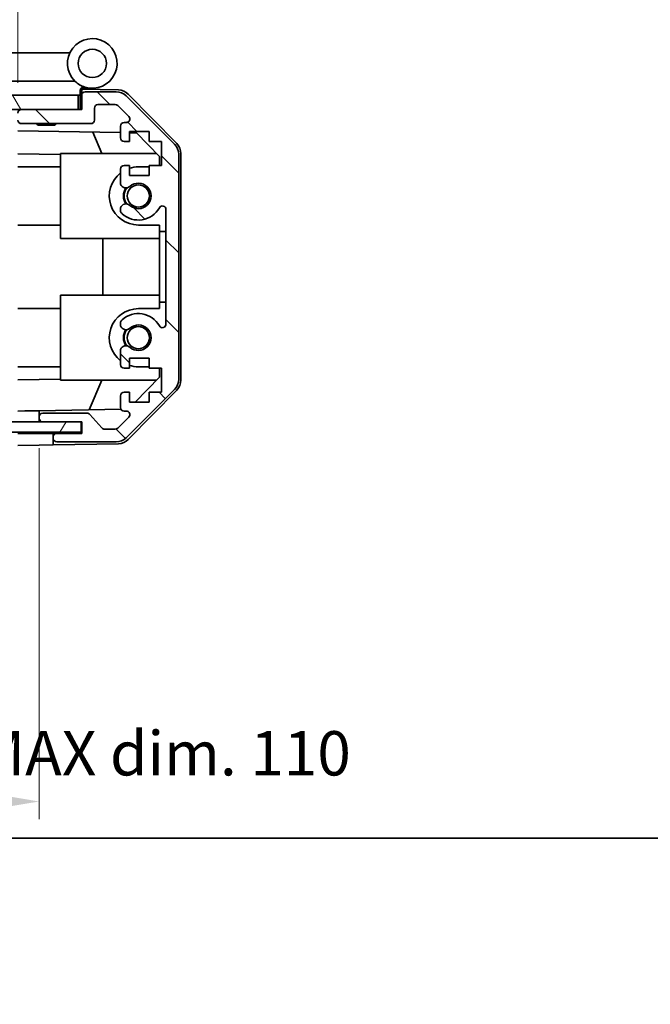
# Model space of a CAD drawing. Units: millimetres. Extents: x 0 to 4732, y -23 to 984.
# Drawn here: x 1711 to 1800, y -23 to 115 of the extents above; entities that cross this region are included whole.
import ezdxf

# ---------------------------------------------------------------- set-up
doc = ezdxf.new("R2010")
doc.units = ezdxf.units.MM
doc.header["$LTSCALE"] = 3.5
doc.layers.get('Defpoints').update_dxf_attribs({"lineweight": 25})
for name, color, linetype, lineweight in [('Border (ISO)', 7, 'Continuous', 35), ('Dimension (ISO)', 7, 'Continuous', 18), ('Dimension (ISO) @ 1', 7, 'Continuous', 18), ('Hatch (ISO)', 1, 'Continuous', 18), ('Visible (ISO)', 7, 'Continuous', 35)]:
    doc.layers.add(name, color=color, linetype=linetype, lineweight=lineweight)
doc.styles.add('Note Text (TK)', font='MS PGothic.ttf')
doc.dimstyles.new('Default - Method 1b (TK)', dxfattribs={"dimscale": 3.5, "dimtxt": 2.5, "dimasz": 2.5, "dimexe": 1, "dimexo": 1.5, "dimgap": 1, "dimtad": 1, "dimtoh": 1, "dimrnd": 1e-08, "dimdsep": 46, "dimtxsty": 'Note Text (TK)', "dimcen": 0.09, "dimdle": 5, "dimclrd": 100, "dimclre": 100, "dimclrt": 7, "dimadec": 1, "dimazin": 1, "dimtfac": 1, "dimtmove": 0, "dimatfit": 3, "dimfxl": 1, "dimtolj": 1, "dimlwd": -1, "dimlwe": -1, "dimarcsym": 0})

# ---------------------------------------------------------------- blocks, each defined once
blk = doc.blocks.new('図面枠 tk図枠')
at = {"layer": 'Border (ISO)'}
blk.add_line((14.5, 8), (405.5, 8), dxfattribs=at)
blk = doc.blocks.new('*D41')
at = {"layer": 'Defpoints', "color": 0}
for p in [(1710.88, 121.94), (1606.88, 102.82), (1710.88, 102.82)]:
    blk.add_point(p, dxfattribs=at)
at = {"layer": 'Dimension (ISO)', "color": 100}
for p, q in [((1606.88, 106.57), (1606.88, 124.44)), ((1710.88, 106.57), (1710.88, 124.44)), ((1613.13, 121.94), (1704.63, 121.94))]:
    blk.add_line(p, q, dxfattribs=at)
for points in [[(1613.13, 122.98), (1613.13, 120.9), (1606.88, 121.94)], [(1704.63, 122.98), (1704.63, 120.9), (1710.88, 121.94)]]:
    blk.add_solid(points, dxfattribs=at)
at = {"layer": 'Dimension (ISO)', "color": 7, "insert": (1549.83, 128.74), "char_height": 6.25, "attachment_point": 4, "style": 'Note Text (TK)'}
blk.add_mtext('\\A1;開閉パネル有効寸法 / Open-closing panel MAX dim. 104', dxfattribs=at)
blk = doc.blocks.new('*D43')
at = {"layer": 'Defpoints', "color": 0}
for p in [(1603.88, 58.77), (1713.88, 58.77), (1713.88, 5.18)]:
    blk.add_point(p, dxfattribs=at)
at = {"layer": 'Dimension (ISO)', "color": 100}
for p, q in [((1603.88, 55.02), (1603.88, 2.68)), ((1713.88, 55.02), (1713.88, 2.68)), ((1610.13, 5.18), (1707.63, 5.18))]:
    blk.add_line(p, q, dxfattribs=at)
for points in [[(1610.13, 6.23), (1610.13, 4.14), (1603.88, 5.18)], [(1707.63, 6.23), (1707.63, 4.14), (1713.88, 5.18)]]:
    blk.add_solid(points, dxfattribs=at)
at = {"layer": 'Dimension (ISO)', "color": 7, "insert": (1557.91, 11.98), "char_height": 6.25, "attachment_point": 4, "style": 'Note Text (TK)'}
blk.add_mtext('\\A1;ハメ込みパネル有効寸法 / Slide panel MAX dim. 110', dxfattribs=at)

msp = doc.modelspace()

# ---------------------------------------------------------------- hatches: boundary and pattern name
at = {"layer": 'Hatch (ISO)'}
h = msp.add_hatch(dxfattribs=at)
h.set_pattern_fill('ANSI31', color=256, scale=63.5, angle=75.00018, style=0)
h.set_pattern_definition([(120.0002, (1342.25, -20), (-6.87406, -3.96877), [])])
h.paths.add_polyline_path([(1719.385, 102.819), (1719.385, 104.819), (1598.385, 104.819), (1598.385, 102.819), (1606.385, 102.819), (1711.385, 102.819)])
h = msp.add_hatch(dxfattribs=at)
h.set_pattern_fill('ANSI31', color=256, scale=63.5, angle=90.00021, style=0)
h.set_pattern_definition([(135.0002, (1342.25, -20), (-5.61264, -5.61268), [])])
edge = h.paths.add_edge_path()
edge.add_ellipse((1731.585, 64.748), major_axis=(1.414, -1.414), ratio=1, start_angle=0, end_angle=45)
edge.add_line((1733.585, 64.748), (1733.585, 96.491))
edge.add_ellipse((1731.585, 96.491), major_axis=(2, 0), ratio=1, start_angle=0, end_angle=45)
edge.add_line((1732.999, 97.905), (1726.17, 104.734))
edge.add_ellipse((1724.756, 103.319), major_axis=(1.414, 1.414), ratio=1, start_angle=0, end_angle=45)
edge.add_line((1724.756, 105.319), (1720.385, 105.319))
edge.add_ellipse((1720.385, 104.819), major_axis=(0, 0.5), ratio=1, start_angle=0, end_angle=90)
edge.add_line((1719.885, 104.819), (1719.885, 102.819))
edge.add_line((1719.885, 102.819), (1719.385, 102.819))
edge.add_line((1719.385, 102.819), (1711.385, 102.819))
edge.add_ellipse((1711.385, 102.319), major_axis=(0, 0.5), ratio=1, start_angle=0, end_angle=90)
edge.add_line((1710.885, 102.319), (1710.885, 101.319))
edge.add_ellipse((1711.385, 101.319), major_axis=(-0.5, 0), ratio=1, start_angle=0, end_angle=90)
edge.add_line((1711.385, 100.819), (1721.185, 100.819))
edge.add_ellipse((1721.185, 101.319), major_axis=(0, -0.5), ratio=1, start_angle=0, end_angle=90)
edge.add_line((1721.685, 101.319), (1721.685, 103.019))
edge.add_ellipse((1722.185, 103.019), major_axis=(-0.5, 0), ratio=1, start_angle=270, end_angle=360, ccw=False)
edge.add_line((1722.185, 103.519), (1724.632, 103.519))
edge.add_ellipse((1724.632, 103.019), major_axis=(0, 0.5), ratio=1, start_angle=315, end_angle=360, ccw=False)
edge.add_line((1724.985, 103.373), (1726.535, 101.823))
edge.add_ellipse((1726.182, 101.469), major_axis=(0.354, 0.354), ratio=1, start_angle=225, end_angle=360, ccw=False)
edge.add_line((1726.182, 100.969), (1725.885, 100.969))
edge.add_ellipse((1725.885, 100.469), major_axis=(0, 0.5), ratio=1, start_angle=0, end_angle=90)
edge.add_line((1725.385, 100.469), (1725.385, 98.819))
edge.add_ellipse((1725.885, 98.819), major_axis=(-0.5, 0), ratio=1, start_angle=0, end_angle=90)
edge.add_line((1725.885, 98.319), (1726.635, 98.319))
edge.add_line((1726.635, 98.319), (1726.635, 99.719))
edge.add_line((1726.635, 99.719), (1729.435, 99.719))
edge.add_line((1729.435, 99.719), (1729.435, 98.319))
edge.add_line((1729.435, 98.319), (1731.135, 98.319))
edge.add_line((1731.135, 98.319), (1731.135, 94.919))
edge.add_line((1731.135, 94.919), (1729.435, 94.919))
edge.add_line((1729.435, 94.919), (1729.435, 93.519))
edge.add_line((1729.435, 93.519), (1726.635, 93.519))
edge.add_line((1726.635, 93.519), (1726.635, 94.919))
edge.add_line((1726.635, 94.919), (1725.885, 94.919))
edge.add_ellipse((1725.885, 94.419), major_axis=(0, 0.5), ratio=1, start_angle=0, end_angle=90)
edge.add_line((1725.385, 94.419), (1725.385, 92.292))
edge.add_ellipse((1726.142, 92.549), major_axis=(-0.758, -0.257), ratio=1, start_angle=0, end_angle=113.33589)
edge.add_ellipse((1727.885, 90.619), major_axis=(-1.206, 1.336), ratio=1, start_angle=95.84043, end_angle=360, ccw=False)
edge.add_ellipse((1726.142, 88.69), major_axis=(0.536, 0.594), ratio=1, start_angle=0, end_angle=113.33589)
edge.add_line((1725.385, 88.947), (1725.384, 88.433))
edge.add_ellipse((1726.142, 88.69), major_axis=(-0.758, -0.257), ratio=1, start_angle=0, end_angle=29.17631)
edge.add_ellipse((1727.885, 90.619), major_axis=(-2.279, -2.524), ratio=1, start_angle=0, end_angle=102.75926)
edge.add_ellipse((1731.285, 88.71), major_axis=(-0.436, 0.245), ratio=1, start_angle=209.32053, end_angle=360, ccw=False)
edge.add_line((1731.785, 88.71), (1731.785, 72.529))
edge.add_ellipse((1731.285, 72.529), major_axis=(0.5, 0), ratio=1, start_angle=209.32053, end_angle=360, ccw=False)
edge.add_ellipse((1727.885, 70.619), major_axis=(2.965, 1.665), ratio=1, start_angle=0, end_angle=102.75926)
edge.add_ellipse((1726.142, 72.549), major_axis=(-0.536, 0.594), ratio=1, start_angle=0, end_angle=29.17631)
edge.add_line((1725.384, 72.806), (1725.385, 72.292))
edge.add_ellipse((1726.142, 72.549), major_axis=(-0.758, -0.257), ratio=1, start_angle=0, end_angle=113.33589)
edge.add_ellipse((1727.885, 70.619), major_axis=(-1.206, 1.336), ratio=1, start_angle=95.84043, end_angle=360, ccw=False)
edge.add_ellipse((1726.142, 68.69), major_axis=(0.536, 0.594), ratio=1, start_angle=0, end_angle=113.33589)
edge.add_line((1725.385, 68.947), (1725.385, 66.819))
edge.add_ellipse((1725.885, 66.819), major_axis=(-0.5, 0), ratio=1, start_angle=0, end_angle=90)
edge.add_line((1725.885, 66.319), (1726.635, 66.319))
edge.add_line((1726.635, 66.319), (1726.635, 67.719))
edge.add_line((1726.635, 67.719), (1729.435, 67.719))
edge.add_line((1729.435, 67.719), (1729.435, 66.319))
edge.add_line((1729.435, 66.319), (1731.135, 66.319))
edge.add_line((1731.135, 66.319), (1731.135, 62.919))
edge.add_line((1731.135, 62.919), (1729.435, 62.919))
edge.add_line((1729.435, 62.919), (1729.435, 61.519))
edge.add_line((1729.435, 61.519), (1726.635, 61.519))
edge.add_line((1726.635, 61.519), (1726.635, 62.919))
edge.add_line((1726.635, 62.919), (1725.885, 62.919))
edge.add_ellipse((1725.885, 62.419), major_axis=(0, 0.5), ratio=1, start_angle=0, end_angle=90)
edge.add_line((1725.385, 62.419), (1725.385, 60.769))
edge.add_ellipse((1725.885, 60.769), major_axis=(-0.5, 0), ratio=1, start_angle=0, end_angle=90)
edge.add_line((1725.885, 60.269), (1726.182, 60.269))
edge.add_ellipse((1726.182, 59.769), major_axis=(0, 0.5), ratio=1, start_angle=225, end_angle=360, ccw=False)
edge.add_line((1726.535, 59.416), (1724.985, 57.866))
edge.add_ellipse((1724.632, 58.219), major_axis=(0.354, -0.354), ratio=1, start_angle=315, end_angle=360, ccw=False)
edge.add_line((1724.632, 57.719), (1723.109, 57.719))
edge.add_ellipse((1723.109, 58.219), major_axis=(0, -0.5), ratio=1, start_angle=311.63354, end_angle=360, ccw=False)
edge.add_line((1722.735, 57.887), (1721.034, 59.802))
edge.add_ellipse((1720.66, 59.469), major_axis=(0.374, 0.332), ratio=1, start_angle=0, end_angle=48.36646)
edge.add_line((1720.66, 59.969), (1714.385, 59.969))
edge.add_ellipse((1714.385, 59.469), major_axis=(0, 0.5), ratio=1, start_angle=0, end_angle=90)
edge.add_line((1713.885, 59.469), (1713.885, 59.269))
edge.add_ellipse((1714.385, 59.269), major_axis=(-0.5, 0), ratio=1, start_angle=0, end_angle=90)
edge.add_line((1714.385, 58.769), (1719.835, 58.769))
edge.add_line((1719.835, 58.769), (1719.885, 58.769))
edge.add_line((1719.885, 58.769), (1719.885, 57.119))
edge.add_line((1719.885, 57.119), (1716.385, 57.119))
edge.add_ellipse((1716.385, 56.619), major_axis=(0, 0.5), ratio=1, start_angle=0, end_angle=90)
edge.add_line((1715.885, 56.619), (1715.885, 56.419))
edge.add_ellipse((1716.385, 56.419), major_axis=(-0.5, 0), ratio=1, start_angle=0, end_angle=90)
edge.add_line((1716.385, 55.919), (1724.756, 55.919))
edge.add_ellipse((1724.756, 57.919), major_axis=(0, -2), ratio=1, start_angle=0, end_angle=45)
edge.add_line((1726.17, 56.505), (1732.999, 63.334))
h = msp.add_hatch(dxfattribs=at)
h.set_pattern_fill('ANSI31', color=256, scale=63.5, angle=14.99998, style=0)
h.set_pattern_definition([(60, (1342.25, -20), (-6.87408, 3.96875), [])])
h.paths.add_polyline_path([(1719.835, 57.269), (1719.835, 58.769), (1714.385, 58.769), (1603.385, 58.769), (1597.935, 58.769), (1597.935, 57.269)])

# ---------------------------------------------------------------- linework, layer by layer
at = {"layer": 'Visible (ISO)'}
for p, q in [((1718.222, 110.819), (1709.905, 110.819)), ((1704.905, 106.819), (1718.935, 106.819)), ((1719.822, 105.663), (1719.885, 105.662)), ((1725.068, 105.572), (1719.885, 105.662)), ((1719.885, 105.662), (1719.885, 104.819)), ((1720.185, 105.819), (1721.385, 105.819)), ((1719.385, 104.819), (1598.385, 104.819)), ((1719.385, 102.819), (1719.385, 104.819)), ((1719.685, 104.819), (1719.385, 104.819)), ((1719.685, 104.819), (1719.685, 105.504)), ((1719.685, 102.819), (1719.685, 104.819)), ((1719.885, 104.819), (1719.885, 102.819)), ((1724.756, 105.319), (1720.385, 105.319)), ((1732.999, 97.905), (1726.17, 104.734)), ((1726.459, 104.974), (1733.311, 98.002)), ((1598.385, 102.819), (1719.385, 102.819)), ((1719.885, 102.819), (1711.385, 102.819)), ((1721.685, 101.319), (1721.685, 103.019)), ((1722.185, 103.519), (1724.632, 103.519)), ((1724.985, 103.373), (1726.535, 101.823)), ((1711.385, 100.819), (1721.185, 100.819)), ((1713.691, 100.619), (1713.491, 100.819)), ((1716.078, 100.619), (1713.691, 100.619)), ((1716.078, 100.619), (1716.278, 100.819)), ((1725.385, 100.469), (1725.385, 98.819)), ((1726.182, 100.969), (1725.885, 100.969)), ((1710.885, 99.819), (1725.385, 99.565)), ((1722.71, 96.619), (1721.449, 99.634)), ((1726.635, 98.319), (1726.635, 99.719)), ((1726.635, 99.719), (1729.435, 99.719)), ((1726.635, 99.544), (1727.606, 99.527)), ((1727.606, 99.527), (1730.885, 96.191)), ((1729.435, 99.719), (1729.435, 98.319)), ((1725.885, 98.319), (1726.635, 98.319)), ((1729.435, 98.319), (1731.135, 98.319)), ((1731.135, 98.319), (1731.135, 94.919)), ((1716.885, 96.47), (1710.885, 96.575)), ((1716.885, 96.619), (1730.463, 96.619)), ((1716.885, 96.619), (1716.885, 84.619)), ((1730.885, 96.191), (1730.885, 94.919)), ((1733.585, 64.748), (1733.585, 96.491)), ((1733.885, 64.639), (1733.885, 96.6)), ((1710.885, 94.719), (1716.885, 94.719)), ((1726.635, 94.919), (1725.885, 94.919)), ((1726.635, 93.519), (1726.635, 94.919)), ((1729.435, 94.719), (1727.885, 94.719)), ((1731.135, 94.919), (1729.435, 94.919)), ((1729.435, 94.919), (1729.435, 93.519)), ((1725.385, 94.419), (1725.385, 92.292)), ((1729.435, 93.519), (1726.635, 93.519)), ((1725.385, 88.947), (1725.384, 88.433)), ((1731.785, 88.71), (1731.785, 72.529)), ((1710.885, 86.519), (1716.885, 86.519)), ((1727.885, 86.519), (1730.885, 86.519)), ((1730.885, 86.519), (1730.885, 85.619)), ((1730.885, 85.619), (1731.785, 85.619)), ((1730.885, 75.619), (1730.885, 85.619)), ((1716.885, 84.619), (1730.885, 84.619)), ((1722.851, 76.619), (1722.851, 84.619)), ((1716.885, 76.619), (1730.885, 76.619)), ((1716.885, 76.619), (1716.885, 64.619)), ((1730.885, 75.619), (1730.885, 74.719)), ((1731.785, 75.619), (1730.885, 75.619)), ((1710.885, 74.719), (1716.885, 74.719)), ((1730.885, 74.719), (1727.885, 74.719)), ((1725.384, 72.806), (1725.385, 72.292)), ((1725.385, 68.947), (1725.385, 66.819)), ((1726.635, 66.319), (1726.635, 67.719)), ((1726.635, 67.719), (1729.435, 67.719)), ((1729.435, 67.719), (1729.435, 66.319)), ((1710.885, 66.519), (1716.885, 66.519)), ((1725.885, 66.319), (1726.635, 66.319)), ((1727.885, 66.519), (1729.435, 66.519)), ((1729.435, 66.319), (1731.135, 66.319)), ((1730.885, 66.319), (1730.885, 65.048)), ((1731.135, 66.319), (1731.135, 62.919)), ((1710.885, 64.664), (1716.885, 64.769)), ((1716.885, 64.619), (1730.463, 64.619)), ((1720.964, 60.446), (1722.71, 64.619)), ((1730.885, 65.048), (1727.417, 61.519)), ((1726.635, 62.919), (1725.885, 62.919)), ((1726.17, 56.505), (1732.999, 63.334)), ((1733.311, 63.237), (1726.459, 56.265)), ((1726.635, 61.519), (1726.635, 62.919)), ((1731.135, 62.919), (1729.435, 62.919)), ((1729.435, 62.919), (1729.435, 61.519)), ((1725.385, 62.419), (1725.385, 60.769)), ((1729.435, 61.519), (1726.635, 61.519)), ((1710.885, 60.27), (1711.885, 60.288)), ((1711.885, 60.288), (1713.885, 60.323)), ((1725.449, 60.524), (1713.885, 60.323)), ((1713.885, 60.323), (1713.885, 59.469)), ((1720.66, 59.969), (1714.385, 59.969)), ((1722.735, 57.887), (1721.034, 59.802)), ((1725.885, 60.269), (1726.182, 60.269)), ((1719.835, 58.769), (1597.935, 58.769)), ((1713.885, 59.469), (1713.885, 59.269)), ((1713.885, 59.269), (1713.885, 58.769)), ((1714.385, 58.769), (1719.885, 58.769)), ((1719.835, 57.269), (1719.835, 58.769)), ((1719.885, 58.769), (1719.885, 57.119)), ((1726.535, 59.416), (1724.985, 57.866)), ((1597.935, 57.269), (1719.835, 57.269)), ((1710.885, 57.119), (1713.885, 57.119)), ((1713.885, 57.119), (1715.885, 57.119)), ((1715.885, 57.119), (1715.885, 56.619)), ((1716.385, 57.119), (1715.885, 57.119)), ((1719.885, 57.119), (1716.385, 57.119)), ((1724.632, 57.719), (1723.109, 57.719)), ((1715.885, 56.619), (1715.885, 56.419)), ((1715.885, 56.419), (1715.885, 55.507)), ((1725.068, 55.667), (1715.885, 55.507)), ((1716.385, 55.919), (1724.756, 55.919)), ((1713.885, 55.472), (1710.885, 55.419)), ((1715.885, 55.507), (1713.885, 55.472))]:
    msp.add_line(p, q, dxfattribs=at)
for centre, radius in [((1721.385, 109.319), 2), ((1727.885, 90.619), 1.571), ((1727.885, 70.619), 1.571)]:
    msp.add_circle(centre, radius, dxfattribs=at)
for centre, radius, start, end in [((1721.385, 109.319), 3.5, 252.5424, 225.58469), ((1721.385, 109.319), 3.5, 225.58469, 252.5424), ((1720.185, 105.504), 0.5, 72.5424, 180), ((1720.185, 105.319), 0.5, 90, 180), ((1720.385, 104.819), 0.5, 90, 180), ((1724.756, 103.319), 2, 45, 90), ((1725.033, 103.572), 2, 44.5, 89), ((1711.385, 102.319), 0.5, 90, 180), ((1722.185, 103.019), 0.5, 90, 180), ((1724.632, 103.019), 0.5, 45, 90), ((1726.182, 101.469), 0.5, 270, 45), ((1711.385, 101.319), 0.5, 180, 270), ((1721.185, 101.319), 0.5, 270, 0), ((1725.885, 100.469), 0.5, 90, 180), ((1725.885, 98.819), 0.5, 180, 270), ((1731.585, 96.491), 2, 0, 45), ((1731.885, 96.6), 2, 0, 44.5), ((1725.885, 94.419), 0.5, 90, 180), ((1727.885, 90.619), 4.1, 90, 107.75083), ((1727.885, 90.619), 4.1, 127.57187, 270), ((1726.142, 92.549), 0.8, 198.7439, 312.07979), ((1727.885, 90.619), 2.1, 147.43867, 212.56133), ((1727.885, 90.619), 2, 145.40515, 214.59485), ((1727.885, 90.619), 1.8, 227.92021, 132.07979), ((1726.142, 88.69), 0.8, 47.92021, 161.2561), ((1727.885, 90.619), 3.4, 227.92021, 330.67947), ((1731.285, 88.71), 0.5, 0, 150.67947), ((1726.142, 88.69), 0.8, 198.7439, 227.92021), ((1727.885, 70.619), 4.1, 90, 232.42813), ((1727.885, 70.619), 3.4, 29.32053, 132.07979), ((1726.142, 72.549), 0.8, 132.07979, 161.2561), ((1726.142, 72.549), 0.8, 198.7439, 312.07979), ((1727.885, 70.619), 1.8, 227.92021, 132.07979), ((1731.285, 72.529), 0.5, 209.32053, 0), ((1727.885, 70.619), 2.1, 147.43867, 212.56133), ((1727.885, 70.619), 2, 145.40515, 214.59485), ((1726.142, 68.69), 0.8, 47.92021, 161.2561), ((1725.885, 66.819), 0.5, 180, 270), ((1727.885, 70.619), 4.1, 252.24917, 270), ((1731.585, 64.748), 2, 315, 0), ((1731.885, 64.639), 2, 315.5, 0), ((1725.885, 62.419), 0.5, 90, 180), ((1714.385, 59.469), 0.5, 90, 180), ((1720.66, 59.469), 0.5, 41.63354, 90), ((1725.885, 60.769), 0.5, 180, 270), ((1726.182, 59.769), 0.5, 315, 90), ((1714.385, 59.269), 0.5, 180, 270), ((1716.385, 56.619), 0.5, 90, 180), ((1723.109, 58.219), 0.5, 221.63354, 270), ((1724.632, 58.219), 0.5, 270, 315), ((1716.385, 56.419), 0.5, 180, 270), ((1724.756, 57.919), 2, 270, 315), ((1725.033, 57.667), 2, 271, 315.5)]:
    msp.add_arc(centre, radius, start, end, dxfattribs=at)

# ---------------------------------------------------------------- block references
at = {"xscale": 2.5, "yscale": 2.5, "zscale": 2.5}
msp.add_blockref('図面枠 tk図枠', (1342.25, -20), dxfattribs=at)

# ---------------------------------------------------------------- dimensions: what is measured, and where the dimension line sits
at = {"layer": 'Dimension (ISO) @ 1', "color": 100}
for base, p1, p2, text, picture, middle in [((1710.885, 121.943), (1606.885, 102.819), (1710.885, 102.819), '開閉パネル有効寸法 / Open-closing panel MAX dim. <>', '*D41', (1658.885, 121.943)), ((1713.885, 5.184), (1603.885, 58.769), (1713.885, 58.769), 'ハメ込みパネル有効寸法 / Slide panel MAX dim. <>', '*D43', (1658.885, 5.184))]:
    dim = msp.add_linear_dim(base=base, p1=p1, p2=p2, angle=180, text=text, dimstyle='Default - Method 1b (TK)', override={"dimscale": 1, "dimtxt": 6.25, "dimasz": 6.25, "dimexe": 2.5, "dimexo": 3.75, "dimgap": 2.5, "dimtoh": 0, "dimdec": 2, "dimcen": 0.225, "dimtp": 0, "dimtm": 0, "dimtdec": 2, "dimtix": 0, "dimtofl": 0, "dimtmove": 0, "dimatfit": 1}, dxfattribs=at)
    dim.commit()
    dim.dimension.update_dxf_attribs({"geometry": picture, "text_midpoint": middle, "dimtype": 128})

doc.saveas('drawing.dxf')
